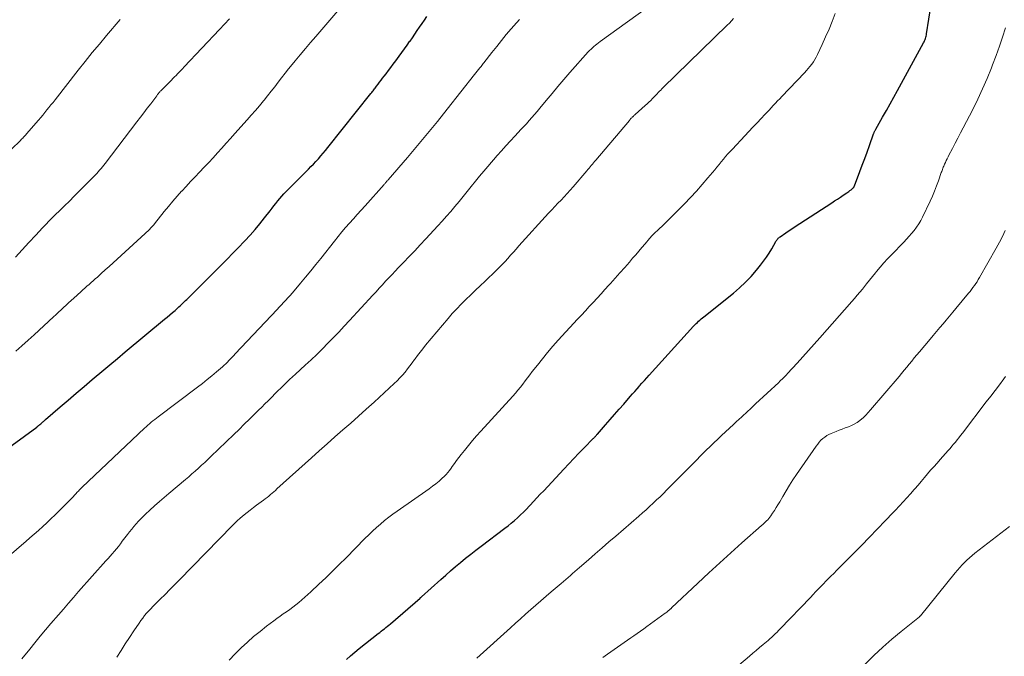
# Model space of a CAD drawing. Units: feet. Extents: x 1995000 to 2000050, y 590000 to 595000.
# Drawn here: x 1995482 to 1995648, y 590180 to 590288 of the extents above; entities that cross this region are included whole.
import ezdxf

# ---------------------------------------------------------------- set-up
doc = ezdxf.new("R2010")
doc.units = ezdxf.units.FT
doc.header["$LTSCALE"] = 100
doc.header["$MEASUREMENT"] = 0
doc.layers.add('CONTOUR INDEX', color=32, linetype='Continuous', lineweight=25)
doc.layers.add('CONTOUR INTERMEDIATE', color=40, linetype='Continuous', lineweight=15)

msp = doc.modelspace()

# ---------------------------------------------------------------- linework, layer by layer
at = {"layer": 'CONTOUR INDEX', "flags": 128}
for points, elevation in [([(1995536.74, 590179.76), (1995537.44, 590180.39), (1995538.16, 590181), (1995538.9, 590181.59), (1995542.11, 590184.12), (1995542.37, 590184.32), (1995542.62, 590184.52), (1995542.88, 590184.73), (1995543.14, 590184.94), (1995543.39, 590185.14), (1995543.64, 590185.35), (1995543.9, 590185.57), (1995544.15, 590185.78), (1995549.18, 590190.13), (1995549.2, 590190.15), (1995549.22, 590190.16), (1995549.24, 590190.18), (1995549.26, 590190.2), (1995549.34, 590190.26), (1995549.35, 590190.28), (1995549.37, 590190.3), (1995549.39, 590190.31), (1995549.41, 590190.33), (1995552.68, 590193.28), (1995553.5, 590194.01), (1995554.33, 590194.73), (1995555.17, 590195.44), (1995556.01, 590196.15), (1995556.87, 590196.84), (1995557.73, 590197.52), (1995558.59, 590198.2), (1995559.47, 590198.87), (1995563.49, 590201.91), (1995564.04, 590202.33), (1995564.58, 590202.77), (1995565.11, 590203.22), (1995565.63, 590203.67), (1995566.14, 590204.15), (1995566.64, 590204.63), (1995567.13, 590205.12), (1995567.6, 590205.62), (1995567.79, 590205.82), (1995568.35, 590206.43), (1995568.92, 590207.04), (1995569.48, 590207.64), (1995570.05, 590208.25), (1995573.45, 590211.88), (1995574.3, 590212.78), (1995575.15, 590213.68), (1995576.01, 590214.57), (1995576.87, 590215.46), (1995578.41, 590217.04), (1995578.5, 590217.14), (1995578.6, 590217.23), (1995578.69, 590217.33), (1995578.78, 590217.42), (1995578.87, 590217.52), (1995578.96, 590217.62), (1995579.04, 590217.72), (1995579.13, 590217.82), (1995580.5, 590219.37), (1995581.26, 590220.25), (1995582.03, 590221.12), (1995582.8, 590222), (1995583.57, 590222.88), (1995584.67, 590224.14), (1995585.05, 590224.58), (1995585.43, 590225.01), (1995585.82, 590225.44), (1995586.2, 590225.87), (1995586.25, 590225.93), (1995586.65, 590226.38), (1995587.06, 590226.84), (1995587.47, 590227.3), (1995587.89, 590227.75), (1995595.39, 590236.04), (1995595.59, 590236.25), (1995595.8, 590236.46), (1995596.01, 590236.67), (1995596.22, 590236.86), (1995596.44, 590237.06), (1995596.67, 590237.25), (1995596.89, 590237.43), (1995597.12, 590237.62), (1995602.11, 590241.61), (1995603.16, 590242.5), (1995604.17, 590243.44), (1995605.11, 590244.44), (1995606.01, 590245.48), (1995606.69, 590246.31), (1995607.21, 590246.98), (1995607.7, 590247.66), (1995608.15, 590248.37), (1995608.58, 590249.09), (1995609.28, 590250.33), (1995609.35, 590250.45), (1995609.42, 590250.56), (1995609.51, 590250.67), (1995609.6, 590250.77), (1995609.69, 590250.87), (1995609.79, 590250.96), (1995609.9, 590251.05), (1995610.01, 590251.13), (1995610.95, 590251.78), (1995611.54, 590252.18), (1995612.13, 590252.57), (1995612.72, 590252.96), (1995613.31, 590253.35), (1995618.71, 590256.85), (1995619.2, 590257.17), (1995619.68, 590257.49), (1995620.17, 590257.81), (1995620.65, 590258.13), (1995621.25, 590258.53), (1995621.43, 590258.66), (1995621.61, 590258.78), (1995621.79, 590258.91), (1995621.97, 590259.04), (1995622.19, 590259.21), (1995622.25, 590259.26), (1995622.31, 590259.32), (1995622.36, 590259.38), (1995622.41, 590259.45), (1995622.45, 590259.51), (1995622.49, 590259.58), (1995622.53, 590259.66), (1995622.56, 590259.73), (1995623.47, 590262.14), (1995623.88, 590263.23), (1995624.29, 590264.32), (1995624.69, 590265.42), (1995625.08, 590266.51), (1995625.79, 590268.5), (1995625.83, 590268.6), (1995625.87, 590268.7), (1995625.91, 590268.8), (1995625.95, 590268.89), (1995626, 590268.99), (1995626.05, 590269.09), (1995626.1, 590269.18), (1995626.15, 590269.27), (1995627.31, 590271.33), (1995627.94, 590272.46), (1995628.57, 590273.58), (1995629.2, 590274.71), (1995629.82, 590275.84), (1995634.23, 590283.86), (1995634.32, 590284.04), (1995634.41, 590284.23), (1995634.48, 590284.42), (1995634.55, 590284.61), (1995634.61, 590284.81), (1995634.66, 590285.01), (1995634.7, 590285.21), (1995634.74, 590285.41), (1995635.53, 590290.36)], 960), ([(1995478.13, 590214.44), (1995484.4, 590218.98), (1995484.44, 590219.02), (1995484.49, 590219.05), (1995484.53, 590219.08), (1995484.58, 590219.12), (1995484.62, 590219.16), (1995484.67, 590219.19), (1995484.71, 590219.23), (1995484.75, 590219.26), (1995484.96, 590219.44), (1995485.08, 590219.55), (1995485.2, 590219.65), (1995485.32, 590219.75), (1995485.44, 590219.86), (1995485.56, 590219.96), (1995485.68, 590220.06), (1995485.79, 590220.17), (1995485.91, 590220.27), (1995488.37, 590222.39), (1995489.72, 590223.55), (1995491.07, 590224.7), (1995492.43, 590225.85), (1995493.78, 590227), (1995494.12, 590227.28), (1995495.43, 590228.38), (1995496.74, 590229.48), (1995498.06, 590230.58), (1995499.37, 590231.68), (1995505.99, 590237.19), (1995506.43, 590237.56), (1995506.88, 590237.94), (1995507.32, 590238.32), (1995507.77, 590238.7), (1995508.18, 590239.06), (1995508.41, 590239.27), (1995508.64, 590239.48), (1995508.87, 590239.69), (1995509.1, 590239.9), (1995509.33, 590240.12), (1995509.55, 590240.34), (1995509.77, 590240.56), (1995510, 590240.78), (1995515.63, 590246.38), (1995516.59, 590247.35), (1995517.55, 590248.33), (1995518.51, 590249.31), (1995519.45, 590250.3), (1995519.57, 590250.42), (1995520.44, 590251.37), (1995521.29, 590252.33), (1995522.11, 590253.32), (1995522.91, 590254.32), (1995523.84, 590255.53), (1995524.16, 590255.94), (1995524.48, 590256.35), (1995524.81, 590256.76), (1995525.13, 590257.17), (1995525.46, 590257.57), (1995525.8, 590257.97), (1995526.15, 590258.35), (1995526.51, 590258.73), (1995530.3, 590262.53), (1995530.73, 590262.97), (1995531.16, 590263.41), (1995531.58, 590263.86), (1995532, 590264.31), (1995532.41, 590264.77), (1995532.81, 590265.23), (1995533.21, 590265.7), (1995533.59, 590266.18), (1995540.88, 590275.34), (1995541, 590275.49), (1995541.11, 590275.64), (1995541.23, 590275.79), (1995541.35, 590275.94), (1995541.47, 590276.09), (1995541.59, 590276.24), (1995541.7, 590276.4), (1995541.82, 590276.55), (1995542.09, 590276.9), (1995542.34, 590277.23), (1995542.6, 590277.56), (1995542.85, 590277.89), (1995543.1, 590278.22), (1995543.42, 590278.65), (1995543.84, 590279.19), (1995544.25, 590279.73), (1995544.65, 590280.28), (1995545.06, 590280.83), (1995545.63, 590281.59), (1995546.08, 590282.21), (1995546.53, 590282.83), (1995546.97, 590283.45), (1995547.41, 590284.08), (1995547.47, 590284.15), (1995547.88, 590284.74), (1995548.29, 590285.33), (1995548.69, 590285.93), (1995549.09, 590286.52), (1995549.5, 590287.12), (1995549.9, 590287.71), (1995550.3, 590288.31)], 940)]:
    msp.add_lwpolyline(points, dxfattribs=dict(at, elevation=elevation))
at = {"layer": 'CONTOUR INTERMEDIATE', "flags": 128}
for points, elevation in [([(1995481.91, 590179.88), (1995483.22, 590181.49), (1995484.1, 590182.57), (1995485, 590183.66), (1995485.9, 590184.73), (1995486.8, 590185.8), (1995488.06, 590187.27), (1995488.91, 590188.26), (1995489.76, 590189.25), (1995490.62, 590190.23), (1995491.49, 590191.21), (1995496.11, 590196.4), (1995496.46, 590196.8), (1995496.82, 590197.21), (1995497.17, 590197.61), (1995497.52, 590198.02), (1995497.87, 590198.43), (1995498.21, 590198.85), (1995498.54, 590199.27), (1995498.87, 590199.7), (1995499.75, 590200.86), (1995500.1, 590201.32), (1995500.46, 590201.77), (1995500.83, 590202.22), (1995501.2, 590202.66), (1995501.59, 590203.09), (1995501.98, 590203.51), (1995502.39, 590203.92), (1995502.81, 590204.31), (1995503.53, 590204.98), (1995504.33, 590205.69), (1995505.13, 590206.4), (1995505.94, 590207.1), (1995506.75, 590207.79), (1995509.54, 590210.14), (1995510.09, 590210.61), (1995510.64, 590211.09), (1995511.19, 590211.56), (1995511.73, 590212.05), (1995512.26, 590212.54), (1995512.79, 590213.03), (1995513.32, 590213.53), (1995513.84, 590214.03), (1995517.71, 590217.76), (1995518.59, 590218.61), (1995519.47, 590219.47), (1995520.35, 590220.32), (1995521.22, 590221.18), (1995521.87, 590221.82), (1995522.42, 590222.36), (1995522.97, 590222.9), (1995523.51, 590223.45), (1995524.05, 590224), (1995524.17, 590224.12), (1995524.65, 590224.61), (1995525.14, 590225.1), (1995525.63, 590225.58), (1995526.13, 590226.06), (1995526.63, 590226.53), (1995527.13, 590227.01), (1995527.63, 590227.48), (1995528.14, 590227.95), (1995529.78, 590229.46), (1995530.75, 590230.36), (1995531.71, 590231.27), (1995532.66, 590232.2), (1995533.6, 590233.14), (1995534.53, 590234.09), (1995535.45, 590235.04), (1995536.36, 590236.01), (1995537.26, 590236.98), (1995541.19, 590241.27), (1995541.73, 590241.85), (1995542.27, 590242.44), (1995542.81, 590243.02), (1995543.35, 590243.61), (1995543.89, 590244.19), (1995544.44, 590244.77), (1995544.98, 590245.34), (1995545.53, 590245.92), (1995546.35, 590246.77), (1995547.3, 590247.77), (1995548.26, 590248.77), (1995549.2, 590249.78), (1995550.15, 590250.79), (1995552.17, 590252.96), (1995552.91, 590253.76), (1995553.64, 590254.58), (1995554.36, 590255.4), (1995555.07, 590256.24), (1995555.76, 590257.08), (1995556.46, 590257.93), (1995557.15, 590258.78), (1995557.83, 590259.63), (1995558.53, 590260.49), (1995559.22, 590261.34), (1995559.93, 590262.18), (1995560.64, 590263.01), (1995562.21, 590264.83), (1995562.94, 590265.66), (1995563.68, 590266.48), (1995564.42, 590267.3), (1995565.18, 590268.11), (1995565.75, 590268.72), (1995566.22, 590269.22), (1995566.69, 590269.72), (1995567.15, 590270.22), (1995567.61, 590270.73), (1995568.07, 590271.24), (1995568.52, 590271.76), (1995568.96, 590272.28), (1995569.4, 590272.81), (1995570.48, 590274.14), (1995571.46, 590275.33), (1995572.46, 590276.52), (1995573.47, 590277.68), (1995574.49, 590278.84), (1995577.59, 590282.33), (1995577.81, 590282.57), (1995578.05, 590282.81), (1995578.29, 590283.03), (1995578.53, 590283.25), (1995578.79, 590283.46), (1995579.05, 590283.67), (1995579.31, 590283.87), (1995579.58, 590284.07), (1995588.85, 590290.74)], 948), ([(1995480.89, 590231.81), (1995481.91, 590232.73), (1995482.94, 590233.65), (1995483.96, 590234.58), (1995487.23, 590237.58), (1995487.66, 590237.97), (1995488.09, 590238.37), (1995488.52, 590238.77), (1995488.94, 590239.17), (1995489.37, 590239.57), (1995489.8, 590239.97), (1995490.23, 590240.36), (1995490.66, 590240.76), (1995491.84, 590241.83), (1995492.19, 590242.15), (1995492.54, 590242.46), (1995492.89, 590242.78), (1995493.24, 590243.09), (1995493.6, 590243.4), (1995493.95, 590243.71), (1995494.3, 590244.02), (1995494.65, 590244.33), (1995495.3, 590244.91), (1995495.97, 590245.52), (1995496.64, 590246.12), (1995497.31, 590246.73), (1995497.98, 590247.34), (1995503.41, 590252.32), (1995503.53, 590252.43), (1995503.65, 590252.55), (1995503.76, 590252.67), (1995503.87, 590252.79), (1995503.98, 590252.91), (1995504.09, 590253.04), (1995504.2, 590253.16), (1995504.3, 590253.29), (1995505.96, 590255.39), (1995506.66, 590256.26), (1995507.38, 590257.12), (1995508.12, 590257.96), (1995508.88, 590258.8), (1995508.9, 590258.82), (1995509.65, 590259.63), (1995510.41, 590260.44), (1995511.17, 590261.24), (1995511.93, 590262.04), (1995512.7, 590262.85), (1995513.46, 590263.65), (1995514.21, 590264.46), (1995514.95, 590265.27), (1995515.69, 590266.09), (1995516.43, 590266.91), (1995517.17, 590267.73), (1995517.9, 590268.55), (1995519.95, 590270.85), (1995520.65, 590271.64), (1995521.34, 590272.44), (1995522.02, 590273.24), (1995522.7, 590274.05), (1995522.82, 590274.2), (1995523.42, 590274.94), (1995524.02, 590275.69), (1995524.61, 590276.45), (1995525.2, 590277.21), (1995525.78, 590277.97), (1995526.37, 590278.72), (1995526.97, 590279.47), (1995527.57, 590280.22), (1995528.07, 590280.82), (1995528.93, 590281.86), (1995529.79, 590282.9), (1995530.67, 590283.93), (1995531.54, 590284.96), (1995535.25, 590289.26)], 936), ([(1995516.93, 590179.66), (1995517.92, 590180.69), (1995518.94, 590181.69), (1995518.97, 590181.72), (1995520, 590182.68), (1995521.05, 590183.61), (1995522.14, 590184.5), (1995523.25, 590185.37), (1995524.45, 590186.28), (1995524.98, 590186.67), (1995525.52, 590187.06), (1995526.06, 590187.44), (1995526.6, 590187.82), (1995527.14, 590188.2), (1995527.67, 590188.59), (1995528.19, 590188.99), (1995528.71, 590189.4), (1995529.22, 590189.83), (1995529.73, 590190.26), (1995530.22, 590190.71), (1995530.71, 590191.16), (1995532.07, 590192.45), (1995533.23, 590193.56), (1995534.38, 590194.68), (1995535.52, 590195.8), (1995536.66, 590196.94), (1995539.85, 590200.16), (1995540.49, 590200.79), (1995541.14, 590201.41), (1995541.81, 590202.02), (1995542.48, 590202.62), (1995543.17, 590203.19), (1995543.87, 590203.76), (1995544.59, 590204.3), (1995545.32, 590204.82), (1995550.72, 590208.58), (1995551.29, 590208.99), (1995551.84, 590209.42), (1995552.37, 590209.87), (1995552.89, 590210.34), (1995553.24, 590210.67), (1995553.56, 590210.99), (1995553.87, 590211.33), (1995554.15, 590211.68), (1995554.42, 590212.05), (1995554.62, 590212.34), (1995554.98, 590212.86), (1995555.35, 590213.37), (1995555.73, 590213.87), (1995556.12, 590214.37), (1995556.66, 590215.06), (1995557.33, 590215.89), (1995558.02, 590216.71), (1995558.72, 590217.51), (1995559.43, 590218.31), (1995564.84, 590224.23), (1995565.28, 590224.72), (1995565.71, 590225.22), (1995566.12, 590225.73), (1995566.53, 590226.26), (1995566.92, 590226.78), (1995567.32, 590227.31), (1995567.72, 590227.83), (1995568.13, 590228.35), (1995568.99, 590229.47), (1995569.84, 590230.54), (1995570.71, 590231.6), (1995571.6, 590232.63), (1995572.51, 590233.64), (1995575.78, 590237.19), (1995576.44, 590237.91), (1995577.1, 590238.62), (1995577.76, 590239.34), (1995578.42, 590240.05), (1995579.08, 590240.77), (1995579.74, 590241.49), (1995580.39, 590242.21), (1995581.04, 590242.93), (1995581.35, 590243.26), (1995582.15, 590244.15), (1995582.94, 590245.05), (1995583.74, 590245.95), (1995584.53, 590246.85), (1995585.08, 590247.49), (1995585.61, 590248.1), (1995586.13, 590248.71), (1995586.66, 590249.32), (1995587.18, 590249.93), (1995587.93, 590250.82), (1995588.08, 590250.99), (1995588.22, 590251.15), (1995588.37, 590251.31), (1995588.52, 590251.47), (1995588.67, 590251.63), (1995588.83, 590251.79), (1995588.98, 590251.94), (1995589.14, 590252.09), (1995589.64, 590252.54), (1995590.05, 590252.91), (1995590.45, 590253.29), (1995590.85, 590253.68), (1995591.25, 590254.07), (1995593.83, 590256.67), (1995594.86, 590257.73), (1995595.86, 590258.81), (1995596.84, 590259.93), (1995597.79, 590261.05), (1995598.94, 590262.45), (1995599.31, 590262.9), (1995599.68, 590263.34), (1995600.04, 590263.78), (1995600.41, 590264.22), (1995600.78, 590264.66), (1995601.16, 590265.1), (1995601.55, 590265.52), (1995601.94, 590265.94), (1995604.05, 590268.18), (1995604.73, 590268.9), (1995605.41, 590269.62), (1995606.09, 590270.35), (1995606.77, 590271.07), (1995607.41, 590271.75), (1995607.77, 590272.13), (1995608.13, 590272.52), (1995608.49, 590272.9), (1995608.84, 590273.29), (1995609.2, 590273.67), (1995609.56, 590274.06), (1995609.92, 590274.44), (1995610.28, 590274.82), (1995614.11, 590278.82), (1995614.43, 590279.17), (1995614.75, 590279.52), (1995615.04, 590279.89), (1995615.34, 590280.26), (1995615.61, 590280.65), (1995615.86, 590281.05), (1995616.09, 590281.46), (1995616.3, 590281.88), (1995617.1, 590283.59), (1995617.69, 590284.88), (1995618.26, 590286.18), (1995618.79, 590287.49), (1995619.31, 590288.81)], 956), ([(1995473.02, 590191.45), (1995481.82, 590199.03), (1995482.55, 590199.66), (1995483.27, 590200.29), (1995483.99, 590200.92), (1995484.71, 590201.55), (1995485.42, 590202.2), (1995486.12, 590202.85), (1995486.82, 590203.51), (1995487.51, 590204.18), (1995489.75, 590206.4), (1995490.01, 590206.67), (1995490.28, 590206.94), (1995490.54, 590207.22), (1995490.8, 590207.49), (1995491.07, 590207.78), (1995491.19, 590207.92), (1995491.32, 590208.05), (1995491.44, 590208.19), (1995491.57, 590208.32), (1995491.7, 590208.45), (1995491.83, 590208.58), (1995491.96, 590208.71), (1995492.1, 590208.84), (1995502.64, 590218.8), (1995502.91, 590219.06), (1995503.19, 590219.31), (1995503.47, 590219.55), (1995503.76, 590219.8), (1995504.05, 590220.04), (1995504.35, 590220.27), (1995504.64, 590220.5), (1995504.94, 590220.73), (1995511.58, 590225.73), (1995512.4, 590226.36), (1995513.21, 590227), (1995514, 590227.65), (1995514.79, 590228.32), (1995515.77, 590229.16), (1995516.05, 590229.42), (1995516.34, 590229.68), (1995516.62, 590229.94), (1995516.89, 590230.21), (1995517.16, 590230.49), (1995517.42, 590230.77), (1995517.69, 590231.05), (1995517.95, 590231.33), (1995525.03, 590238.87), (1995525.39, 590239.25), (1995525.76, 590239.64), (1995526.12, 590240.03), (1995526.48, 590240.42), (1995526.84, 590240.81), (1995527.2, 590241.2), (1995527.55, 590241.6), (1995527.89, 590242), (1995528.96, 590243.27), (1995529.83, 590244.32), (1995530.69, 590245.36), (1995531.54, 590246.42), (1995532.39, 590247.48), (1995534.71, 590250.4), (1995535.33, 590251.17), (1995535.96, 590251.93), (1995536.6, 590252.68), (1995537.25, 590253.42), (1995537.91, 590254.16), (1995538.56, 590254.9), (1995539.22, 590255.64), (1995539.88, 590256.37), (1995543.08, 590259.94), (1995543.17, 590260.04), (1995543.26, 590260.14), (1995543.35, 590260.24), (1995543.44, 590260.34), (1995543.52, 590260.44), (1995543.61, 590260.55), (1995543.7, 590260.65), (1995543.79, 590260.75), (1995547.06, 590264.53), (1995548.76, 590266.53), (1995550.45, 590268.55), (1995552.11, 590270.6), (1995553.76, 590272.65), (1995558.37, 590278.52), (1995558.6, 590278.8), (1995558.82, 590279.08), (1995559.04, 590279.36), (1995559.27, 590279.64), (1995559.47, 590279.9), (1995559.6, 590280.05), (1995559.72, 590280.21), (1995559.84, 590280.36), (1995559.96, 590280.51), (1995561.31, 590282.24), (1995562.11, 590283.25), (1995562.92, 590284.26), (1995563.74, 590285.25), (1995564.57, 590286.25), (1995565, 590286.75), (1995565.95, 590287.81)], 944), ([(1995480.12, 590265.91), (1995481.65, 590267.4), (1995481.79, 590267.53), (1995481.92, 590267.66), (1995482.05, 590267.79), (1995482.18, 590267.93), (1995482.31, 590268.06), (1995482.44, 590268.2), (1995482.56, 590268.34), (1995482.68, 590268.48), (1995484.73, 590270.83), (1995485.09, 590271.25), (1995485.44, 590271.67), (1995485.79, 590272.1), (1995486.14, 590272.53), (1995486.48, 590272.96), (1995486.82, 590273.39), (1995487.17, 590273.82), (1995487.51, 590274.26), (1995491.43, 590279.26), (1995492.6, 590280.74), (1995493.79, 590282.21), (1995494.99, 590283.66), (1995496.2, 590285.11), (1995498.5, 590287.8)], 928), ([(1995480.81, 590247.68), (1995481.94, 590248.93), (1995483.09, 590250.17), (1995484.24, 590251.4), (1995485.41, 590252.61), (1995487.1, 590254.36), (1995487.43, 590254.69), (1995487.76, 590255.03), (1995488.1, 590255.36), (1995488.43, 590255.69), (1995488.55, 590255.81), (1995488.83, 590256.08), (1995489.1, 590256.35), (1995489.38, 590256.62), (1995489.65, 590256.88), (1995489.93, 590257.15), (1995490.2, 590257.42), (1995490.48, 590257.69), (1995490.75, 590257.96), (1995494.06, 590261.3), (1995494.31, 590261.56), (1995494.56, 590261.83), (1995494.8, 590262.1), (1995495.04, 590262.37), (1995495.28, 590262.65), (1995495.51, 590262.93), (1995495.73, 590263.22), (1995495.96, 590263.5), (1995501.34, 590270.54), (1995501.93, 590271.3), (1995502.51, 590272.07), (1995503.09, 590272.83), (1995503.68, 590273.59), (1995504.68, 590274.91), (1995504.76, 590275.02), (1995504.84, 590275.12), (1995504.92, 590275.23), (1995505, 590275.33), (1995505.06, 590275.4), (1995505.11, 590275.47), (1995505.17, 590275.54), (1995505.23, 590275.61), (1995505.29, 590275.68), (1995505.35, 590275.74), (1995505.41, 590275.81), (1995505.47, 590275.87), (1995505.53, 590275.94), (1995507.17, 590277.59), (1995507.43, 590277.85), (1995507.68, 590278.11), (1995507.94, 590278.37), (1995508.19, 590278.63), (1995508.49, 590278.93), (1995508.6, 590279.04), (1995508.71, 590279.14), (1995508.81, 590279.25), (1995508.91, 590279.36), (1995509.02, 590279.47), (1995509.12, 590279.58), (1995509.23, 590279.68), (1995509.33, 590279.79), (1995515.31, 590286.13), (1995516.15, 590287.02), (1995516.98, 590287.91)], 932), ([(1995497.94, 590180.16), (1995498.65, 590181.28), (1995499.36, 590182.39), (1995500.09, 590183.49), (1995500.82, 590184.59), (1995501.71, 590185.91), (1995502.01, 590186.33), (1995502.32, 590186.75), (1995502.64, 590187.16), (1995502.97, 590187.56), (1995503.32, 590187.95), (1995503.67, 590188.33), (1995504.03, 590188.71), (1995504.4, 590189.08), (1995505.28, 590189.95), (1995506.09, 590190.75), (1995506.89, 590191.55), (1995507.69, 590192.36), (1995508.49, 590193.17), (1995517.47, 590202.35), (1995517.63, 590202.52), (1995517.79, 590202.68), (1995517.95, 590202.84), (1995518.11, 590203), (1995518.27, 590203.15), (1995518.43, 590203.31), (1995518.6, 590203.46), (1995518.77, 590203.6), (1995519.45, 590204.16), (1995519.97, 590204.58), (1995520.49, 590204.99), (1995521.01, 590205.39), (1995521.55, 590205.79), (1995522.73, 590206.65), (1995523.02, 590206.88), (1995523.32, 590207.1), (1995523.6, 590207.34), (1995523.89, 590207.58), (1995524.17, 590207.82), (1995524.44, 590208.06), (1995524.72, 590208.31), (1995525, 590208.56), (1995530.82, 590213.82), (1995532.13, 590215), (1995533.45, 590216.18), (1995534.78, 590217.34), (1995536.12, 590218.5), (1995537.45, 590219.66), (1995538.78, 590220.83), (1995540.09, 590222.01), (1995541.39, 590223.2), (1995544.81, 590226.36), (1995545.29, 590226.82), (1995545.75, 590227.29), (1995546.2, 590227.78), (1995546.63, 590228.28), (1995547.04, 590228.8), (1995547.45, 590229.32), (1995547.85, 590229.85), (1995548.24, 590230.38), (1995548.32, 590230.49), (1995548.76, 590231.08), (1995549.2, 590231.66), (1995549.65, 590232.23), (1995550.11, 590232.8), (1995553.89, 590237.31), (1995554.62, 590238.15), (1995555.36, 590238.97), (1995556.13, 590239.77), (1995556.92, 590240.56), (1995557.72, 590241.32), (1995558.53, 590242.09), (1995559.33, 590242.86), (1995560.14, 590243.63), (1995562.04, 590245.44), (1995562.55, 590245.93), (1995563.05, 590246.43), (1995563.53, 590246.94), (1995564, 590247.47), (1995564.47, 590248), (1995564.94, 590248.52), (1995565.41, 590249.05), (1995565.88, 590249.57), (1995570.89, 590255.09), (1995571.41, 590255.65), (1995571.93, 590256.21), (1995572.45, 590256.77), (1995572.98, 590257.32), (1995573.5, 590257.88), (1995574.02, 590258.44), (1995574.53, 590259.01), (1995575.03, 590259.58), (1995577.34, 590262.28), (1995577.53, 590262.5), (1995577.72, 590262.72), (1995577.9, 590262.94), (1995578.09, 590263.16), (1995578.28, 590263.38), (1995578.46, 590263.6), (1995578.65, 590263.82), (1995578.84, 590264.04), (1995584.54, 590270.78), (1995584.61, 590270.86), (1995584.67, 590270.93), (1995584.73, 590271.01), (1995584.8, 590271.08), (1995584.86, 590271.15), (1995584.93, 590271.22), (1995585, 590271.29), (1995585.07, 590271.36), (1995585.11, 590271.4), (1995585.21, 590271.49), (1995585.3, 590271.58), (1995585.4, 590271.67), (1995585.49, 590271.75), (1995587.22, 590273.28), (1995587.53, 590273.56), (1995587.84, 590273.85), (1995588.14, 590274.15), (1995588.43, 590274.45), (1995588.61, 590274.63), (1995588.81, 590274.84), (1995589.01, 590275.06), (1995589.22, 590275.27), (1995589.42, 590275.48), (1995589.62, 590275.69), (1995589.83, 590275.9), (1995590.04, 590276.11), (1995590.25, 590276.32), (1995601.05, 590286.84), (1995601.42, 590287.21), (1995601.78, 590287.58), (1995602.12, 590287.97)], 952), ([(1995558.77, 590179.96), (1995564.43, 590185.1), (1995565.28, 590185.87), (1995566.14, 590186.64), (1995567, 590187.41), (1995567.86, 590188.17), (1995568.73, 590188.92), (1995569.59, 590189.68), (1995570.47, 590190.43), (1995571.34, 590191.17), (1995573, 590192.57), (1995573.39, 590192.9), (1995573.78, 590193.24), (1995574.17, 590193.57), (1995574.56, 590193.91), (1995574.94, 590194.25), (1995575.33, 590194.59), (1995575.72, 590194.93), (1995576.1, 590195.27), (1995577.62, 590196.6), (1995578.76, 590197.6), (1995579.91, 590198.6), (1995581.06, 590199.6), (1995582.22, 590200.6), (1995586.14, 590203.97), (1995586.74, 590204.5), (1995587.35, 590205.04), (1995587.95, 590205.58), (1995588.54, 590206.12), (1995589.13, 590206.68), (1995589.71, 590207.23), (1995590.29, 590207.8), (1995590.86, 590208.37), (1995592.6, 590210.14), (1995593.63, 590211.18), (1995594.66, 590212.22), (1995595.69, 590213.25), (1995596.73, 590214.29), (1995597.53, 590215.08), (1995598.17, 590215.71), (1995598.82, 590216.34), (1995599.47, 590216.97), (1995600.12, 590217.59), (1995600.78, 590218.2), (1995601.44, 590218.82), (1995602.1, 590219.43), (1995602.76, 590220.05), (1995602.9, 590220.18), (1995603.63, 590220.85), (1995604.36, 590221.53), (1995605.09, 590222.21), (1995605.82, 590222.89), (1995609.76, 590226.54), (1995609.95, 590226.72), (1995610.14, 590226.9), (1995610.33, 590227.08), (1995610.52, 590227.27), (1995610.71, 590227.45), (1995610.89, 590227.64), (1995611.07, 590227.83), (1995611.25, 590228.03), (1995612.85, 590229.77), (1995613.82, 590230.83), (1995614.79, 590231.9), (1995615.75, 590232.98), (1995616.71, 590234.06), (1995622.13, 590240.2), (1995622.58, 590240.72), (1995623.02, 590241.24), (1995623.46, 590241.77), (1995623.89, 590242.3), (1995624.06, 590242.51), (1995624.57, 590243.15), (1995625.08, 590243.79), (1995625.59, 590244.43), (1995626.11, 590245.06), (1995626.27, 590245.27), (1995626.88, 590245.99), (1995627.5, 590246.71), (1995628.14, 590247.41), (1995628.8, 590248.1), (1995630.87, 590250.23), (1995631.33, 590250.71), (1995631.78, 590251.2), (1995632.21, 590251.7), (1995632.64, 590252.21), (1995633.04, 590252.74), (1995633.42, 590253.29), (1995633.75, 590253.86), (1995634.06, 590254.44), (1995635.36, 590257.16), (1995635.74, 590258), (1995636.1, 590258.85), (1995636.44, 590259.71), (1995636.75, 590260.58), (1995637.23, 590261.96), (1995637.29, 590262.14), (1995637.35, 590262.32), (1995637.42, 590262.5), (1995637.49, 590262.68), (1995637.56, 590262.86), (1995637.63, 590263.03), (1995637.7, 590263.21), (1995637.78, 590263.38), (1995637.91, 590263.66), (1995638.06, 590263.98), (1995638.21, 590264.29), (1995638.36, 590264.6), (1995638.52, 590264.91), (1995639.11, 590266.03), (1995639.57, 590266.9), (1995640.03, 590267.78), (1995640.48, 590268.65), (1995640.93, 590269.52), (1995642.54, 590272.63), (1995643.4, 590274.36), (1995644.21, 590276.1), (1995644.98, 590277.87), (1995645.7, 590279.66), (1995645.9, 590280.18), (1995646.48, 590281.73), (1995647.04, 590283.28), (1995647.58, 590284.84), (1995648.09, 590286.4)], 964), ([(1995580.02, 590180.09), (1995580.81, 590180.63), (1995583.09, 590182.22), (1995583.64, 590182.61), (1995584.2, 590183), (1995584.75, 590183.38), (1995585.3, 590183.77), (1995585.85, 590184.16), (1995586.4, 590184.55), (1995586.95, 590184.94), (1995587.5, 590185.34), (1995590.56, 590187.55), (1995590.7, 590187.65), (1995590.84, 590187.75), (1995590.98, 590187.86), (1995591.11, 590187.97), (1995591.28, 590188.11), (1995591.33, 590188.15), (1995591.38, 590188.19), (1995591.43, 590188.23), (1995591.48, 590188.28), (1995591.53, 590188.32), (1995591.58, 590188.36), (1995591.63, 590188.41), (1995591.67, 590188.45), (1995596.12, 590192.64), (1995597.96, 590194.36), (1995599.8, 590196.06), (1995601.66, 590197.74), (1995603.53, 590199.42), (1995606.86, 590202.38), (1995607.07, 590202.57), (1995607.28, 590202.76), (1995607.49, 590202.95), (1995607.7, 590203.14), (1995607.9, 590203.33), (1995608.08, 590203.54), (1995608.26, 590203.76), (1995608.42, 590203.99), (1995608.73, 590204.46), (1995609.04, 590204.93), (1995609.34, 590205.41), (1995609.63, 590205.89), (1995609.92, 590206.37), (1995610.45, 590207.29), (1995611.01, 590208.23), (1995611.58, 590209.16), (1995612.17, 590210.08), (1995612.78, 590210.98), (1995616.09, 590215.78), (1995616.34, 590216.12), (1995616.61, 590216.45), (1995616.9, 590216.76), (1995617.21, 590217.05), (1995617.54, 590217.31), (1995617.88, 590217.55), (1995618.25, 590217.76), (1995618.64, 590217.93), (1995619.46, 590218.26), (1995619.97, 590218.46), (1995620.49, 590218.66), (1995621.01, 590218.85), (1995621.53, 590219.03), (1995622.04, 590219.24), (1995622.53, 590219.48), (1995622.99, 590219.77), (1995623.44, 590220.09), (1995623.54, 590220.17), (1995624, 590220.57), (1995624.45, 590220.99), (1995624.88, 590221.44), (1995625.29, 590221.9), (1995630.08, 590227.55), (1995630.52, 590228.06), (1995630.95, 590228.58), (1995631.38, 590229.1), (1995631.8, 590229.62), (1995632.23, 590230.14), (1995632.66, 590230.66), (1995633.09, 590231.18), (1995633.52, 590231.69), (1995635.32, 590233.84), (1995635.87, 590234.48), (1995636.42, 590235.13), (1995636.97, 590235.78), (1995637.52, 590236.42), (1995638.07, 590237.07), (1995638.62, 590237.71), (1995639.16, 590238.37), (1995639.7, 590239.02), (1995641.82, 590241.59), (1995642.08, 590241.91), (1995642.33, 590242.23), (1995642.57, 590242.55), (1995642.81, 590242.87), (1995643.05, 590243.21), (1995643.27, 590243.54), (1995643.48, 590243.89), (1995643.69, 590244.23), (1995646.5, 590249.21), (1995647.04, 590250.19), (1995647.55, 590251.18), (1995648.04, 590252.18)], 968), ([(1995601.21, 590177.27), (1995604.8, 590180.31), (1995605.38, 590180.8), (1995605.96, 590181.29), (1995606.54, 590181.77), (1995607.13, 590182.26), (1995607.67, 590182.72), (1995607.98, 590182.98), (1995608.28, 590183.24), (1995608.58, 590183.51), (1995608.88, 590183.78), (1995609.18, 590184.06), (1995609.47, 590184.34), (1995609.75, 590184.62), (1995610.03, 590184.91), (1995615.13, 590190.24), (1995615.56, 590190.7), (1995616, 590191.15), (1995616.43, 590191.6), (1995616.86, 590192.05), (1995617.3, 590192.5), (1995617.73, 590192.95), (1995618.17, 590193.4), (1995618.61, 590193.85), (1995619, 590194.23), (1995619.63, 590194.86), (1995620.26, 590195.5), (1995620.89, 590196.14), (1995621.52, 590196.78), (1995624.06, 590199.36), (1995624.73, 590200.05), (1995625.41, 590200.74), (1995626.08, 590201.43), (1995626.76, 590202.12), (1995627.43, 590202.81), (1995628.1, 590203.51), (1995628.77, 590204.21), (1995629.43, 590204.91), (1995630.17, 590205.7), (1995630.79, 590206.38), (1995631.41, 590207.06), (1995632.02, 590207.74), (1995632.63, 590208.44), (1995632.76, 590208.59), (1995633.29, 590209.21), (1995633.82, 590209.83), (1995634.36, 590210.45), (1995634.89, 590211.07), (1995635.42, 590211.69), (1995635.96, 590212.3), (1995636.5, 590212.92), (1995637.04, 590213.53), (1995638.39, 590215.04), (1995638.7, 590215.39), (1995639, 590215.75), (1995639.31, 590216.11), (1995639.61, 590216.47), (1995639.91, 590216.83), (1995640.2, 590217.2), (1995640.49, 590217.57), (1995640.78, 590217.94), (1995644.83, 590223.26), (1995645.57, 590224.23), (1995646.3, 590225.19), (1995647.04, 590226.15), (1995647.77, 590227.12), (1995648.09, 590227.53)], 972), ([(1995624.37, 590178.98), (1995625.83, 590180.41), (1995627.32, 590181.81), (1995628.86, 590183.16), (1995630.43, 590184.47), (1995633.52, 590186.96), (1995633.57, 590187), (1995633.61, 590187.04), (1995633.65, 590187.08), (1995633.69, 590187.13), (1995639.57, 590194.39), (1995639.94, 590194.84), (1995640.33, 590195.28), (1995640.73, 590195.71), (1995641.13, 590196.14), (1995641.55, 590196.54), (1995641.98, 590196.94), (1995642.43, 590197.32), (1995642.89, 590197.69), (1995648.74, 590202.21)], 976)]:
    msp.add_lwpolyline(points, dxfattribs=dict(at, elevation=elevation))

doc.saveas('drawing.dxf')
